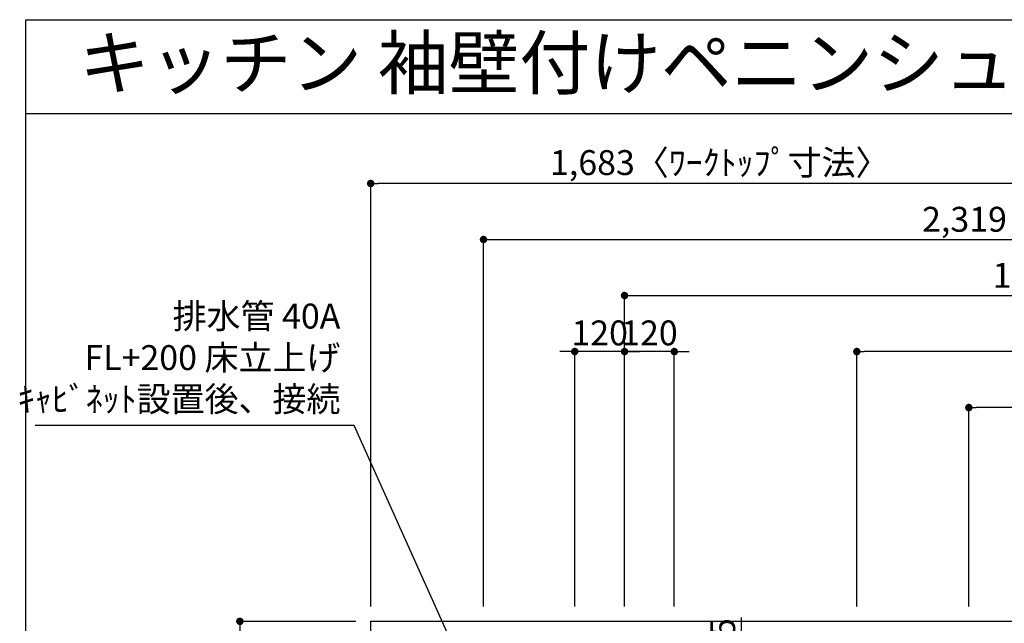
# Model space of a CAD drawing. Extents: x 56059 to 82210, y -10810 to -2410.
# Drawn here: x 70018 to 72391, y -3865 to -2410 of the extents above; entities that cross this region are included whole.
import ezdxf
from ezdxf.enums import TextEntityAlignment as Align

# ---------------------------------------------------------------- set-up
doc = ezdxf.new("R2010")
doc.units = 0
doc.header["$LTSCALE"] = 50
doc.header["$MEASUREMENT"] = 0
doc.layers.get('0').update_dxf_attribs({"linetype": 'CONTINUOUS'})
for name, color, linetype in [('126-甲板', 2, 'CONTINUOUS'), ('160-文字', 254, 'CONTINUOUS'), ('166-寸法B', 11, 'CONTINUOUS'), ('190-図面外枠', 5, 'CONTINUOUS')]:
    doc.layers.add(name, color=color, linetype=linetype)
doc.styles.add('KH001', font='txt')
doc.dimstyles.new('KH1xx030', dxfattribs={"dimscale": 30, "dimtxt": 2, "dimasz": 0.6, "dimexe": 0.3, "dimexo": 1.2, "dimgap": 0.5, "dimtad": 3, "dimdec": 1, "dimdsep": 46, "dimlunit": 6, "dimtxsty": 'KH001', "dimblk": 'DOT', "dimcen": 1, "dimdle": 1, "dimclrd": 256, "dimclre": 256, "dimclrt": 256, "dimadec": 0, "dimazin": 0, "dimtfac": 1, "dimtdec": 1, "dimtix": 1, "dimtmove": 2, "dimatfit": 3, "dimldrblk": 'CLOSEDBLANK', "dimfxl": 1, "dimtolj": 1, "dimtzin": 0, "dimlwd": -1, "dimlwe": -1, "dimarcsym": 0})

# ---------------------------------------------------------------- blocks, each defined once
blk = doc.blocks.new('_Dot')
at = {"color": 0, "linetype": 'ByBlock', "lineweight": -2}
blk.add_line((-0.5, 0), (-1, 0), dxfattribs=at)
at = {"color": 0, "linetype": 'ByBlock', "const_width": 0.5}
blk.add_lwpolyline([(-0.25, 0, 1), (0.25, 0, 1)], format="xyb", close=True, dxfattribs=at)
blk = doc.blocks.new('*D40')
at = {"layer": '166-寸法B', "transparency": 16777216}
for p, q in [((71475.7, -3824.1), (71475.7, -3066.1)), ((71493.7, -3075.1), (73436.7, -3075.1)), ((73454.7, -3824.5), (73454.7, -3066.1))]:
    blk.add_line(p, q, dxfattribs=at)
at = {"layer": '166-寸法B', "transparency": 16777216, "xscale": 18, "yscale": 18, "zscale": 18, "rotation": 180}
blk.add_blockref('_Dot', (71475.7, -3075.1), dxfattribs=at)
at = {"layer": '166-寸法B', "transparency": 16777216, "xscale": 18, "yscale": 18, "zscale": 18}
blk.add_blockref('_Dot', (73454.7, -3075.1), dxfattribs=at)
at = {"layer": '166-寸法B', "transparency": 16777216, "insert": (72465.2, -3026.3), "char_height": 60, "attachment_point": 5, "style": 'KH001'}
blk.add_mtext('\\A1;1,979', dxfattribs=at)
blk = doc.blocks.new('_ClosedBlank')
at = {"color": 0, "linetype": 'ByBlock', "lineweight": -2}
for p, q in [((-1, 0.17), (0, 0)), ((-1, 0.17), (-1, -0.17)), ((0, 0), (-1, -0.17))]:
    blk.add_line(p, q, dxfattribs=at)
blk = doc.blocks.new('*D41')
at = {"layer": '166-寸法B', "transparency": 16777216}
for p, q in [((71135.7, -3824.1), (71135.7, -2931.1)), ((71153.7, -2940.1), (73436.7, -2940.1)), ((73454.7, -3824.5), (73454.7, -2931.1))]:
    blk.add_line(p, q, dxfattribs=at)
at = {"layer": '166-寸法B', "transparency": 16777216, "xscale": 18, "yscale": 18, "zscale": 18, "rotation": 180}
blk.add_blockref('_Dot', (71135.7, -2940.1), dxfattribs=at)
at = {"layer": '166-寸法B', "transparency": 16777216, "xscale": 18, "yscale": 18, "zscale": 18}
blk.add_blockref('_Dot', (73454.7, -2940.1), dxfattribs=at)
at = {"layer": '166-寸法B', "transparency": 16777216, "insert": (72295.2, -2891.3), "char_height": 60, "attachment_point": 5, "style": 'KH001'}
blk.add_mtext('\\A1;2,319', dxfattribs=at)
blk = doc.blocks.new('*D46')
at = {"layer": '166-寸法B', "transparency": 16777216}
for p, q in [((72305.7, -3824.1), (72305.7, -3336.1)), ((73436.7, -3345.1), (72323.7, -3345.1)), ((73454.7, -3824.5), (73454.7, -3336.1))]:
    blk.add_line(p, q, dxfattribs=at)
at = {"layer": '166-寸法B', "transparency": 16777216, "xscale": 18, "yscale": 18, "zscale": 18, "rotation": 180}
blk.add_blockref('_Dot', (72305.7, -3345.1), dxfattribs=at)
at = {"layer": '166-寸法B', "transparency": 16777216, "xscale": 18, "yscale": 18, "zscale": 18}
blk.add_blockref('_Dot', (73454.7, -3345.1), dxfattribs=at)
at = {"layer": '166-寸法B', "transparency": 16777216, "insert": (72880.2, -3296.3), "char_height": 60, "attachment_point": 5, "style": 'KH001'}
blk.add_mtext('\\A1;1,149', dxfattribs=at)
blk = doc.blocks.new('*D48')
at = {"layer": '166-寸法B', "transparency": 16777216}
for p, q in [((72035.7, -3824.1), (72035.7, -3201.1)), ((73454.7, -3824.5), (73454.7, -3201.1)), ((73436.7, -3210.1), (72053.7, -3210.1))]:
    blk.add_line(p, q, dxfattribs=at)
at = {"layer": '166-寸法B', "transparency": 16777216, "xscale": 18, "yscale": 18, "zscale": 18, "rotation": 180}
blk.add_blockref('_Dot', (72035.7, -3210.1), dxfattribs=at)
at = {"layer": '166-寸法B', "transparency": 16777216, "xscale": 18, "yscale": 18, "zscale": 18}
blk.add_blockref('_Dot', (73454.7, -3210.1), dxfattribs=at)
at = {"layer": '166-寸法B', "transparency": 16777216, "insert": (72745.2, -3161.3), "char_height": 60, "attachment_point": 5, "style": 'KH001'}
blk.add_mtext('\\A1;1,419', dxfattribs=at)
blk = doc.blocks.new('*D57')
at = {"layer": '166-寸法B', "transparency": 16777216}
for p, q in [((71475.7, -3824.1), (71475.7, -3201.1)), ((71595.7, -3824.1), (71595.7, -3201.1)), ((71457.7, -3210.1), (71439.7, -3210.1)), ((71595.7, -3210.1), (71475.7, -3210.1)), ((71613.7, -3210.1), (71631.7, -3210.1))]:
    blk.add_line(p, q, dxfattribs=at)
at = {"layer": '166-寸法B', "transparency": 16777216, "xscale": 18, "yscale": 18, "zscale": 18}
blk.add_blockref('_Dot', (71475.7, -3210.1), dxfattribs=at)
at = {"layer": '166-寸法B', "transparency": 16777216, "xscale": 18, "yscale": 18, "zscale": 18, "rotation": 180}
blk.add_blockref('_Dot', (71595.7, -3210.1), dxfattribs=at)
at = {"layer": '166-寸法B', "transparency": 16777216, "insert": (71535.7, -3165.1), "char_height": 60, "attachment_point": 5, "style": 'KH001'}
blk.add_mtext('\\A1;120', dxfattribs=at)
blk = doc.blocks.new('*D58')
at = {"layer": '166-寸法B', "transparency": 16777216}
for p, q in [((71355.7, -3824.1), (71355.7, -3201.1)), ((71475.7, -3824.1), (71475.7, -3201.1)), ((71337.7, -3210.1), (71319.7, -3210.1)), ((71475.7, -3210.1), (71355.7, -3210.1)), ((71493.7, -3210.1), (71511.7, -3210.1))]:
    blk.add_line(p, q, dxfattribs=at)
at = {"layer": '166-寸法B', "transparency": 16777216, "xscale": 18, "yscale": 18, "zscale": 18}
blk.add_blockref('_Dot', (71355.7, -3210.1), dxfattribs=at)
at = {"layer": '166-寸法B', "transparency": 16777216, "xscale": 18, "yscale": 18, "zscale": 18, "rotation": 180}
blk.add_blockref('_Dot', (71475.7, -3210.1), dxfattribs=at)
at = {"layer": '166-寸法B', "transparency": 16777216, "insert": (71415.7, -3165.1), "char_height": 60, "attachment_point": 5, "style": 'KH001'}
blk.add_mtext('\\A1;120', dxfattribs=at)
blk = doc.blocks.new('*D61')
at = {"layer": '166-寸法B', "transparency": 16777216}
for p, q in [((71757.2, -3851.1), (71757.2, -4010.1)), ((71631.7, -4010.1), (71766.2, -4010.1)), ((71757.2, -4028.1), (71757.2, -4267.1)), ((71644.1, -4285.1), (71766.2, -4285.1))]:
    blk.add_line(p, q, dxfattribs=at)
at = {"layer": '166-寸法B', "transparency": 16777216, "xscale": 18, "yscale": 18, "zscale": 18}
for p, rotation in [((71757.2, -4010.1), 90), ((71757.2, -4285.1), 270)]:
    blk.add_blockref('_Dot', p, dxfattribs=dict(at, rotation=rotation))
at = {"layer": '166-寸法B', "transparency": 16777216, "insert": (71712.2, -3920.5), "char_height": 60, "attachment_point": 5, "rotation": 90, "style": 'KH001'}
blk.add_mtext('\\A1;275', dxfattribs=at)
blk = doc.blocks.new('*D112')
at = {"layer": '166-寸法B', "transparency": 16777216}
for p, q in [((70863.7, -3824.1), (70863.7, -2796.1)), ((72546.7, -2904.1), (72546.7, -2796.1)), ((72528.7, -2805.1), (70881.7, -2805.1))]:
    blk.add_line(p, q, dxfattribs=at)
at = {"layer": '166-寸法B', "transparency": 16777216, "xscale": 18, "yscale": 18, "zscale": 18, "rotation": 180}
blk.add_blockref('_Dot', (70863.7, -2805.1), dxfattribs=at)
at = {"layer": '166-寸法B', "transparency": 16777216, "xscale": 18, "yscale": 18, "zscale": 18}
blk.add_blockref('_Dot', (72546.7, -2805.1), dxfattribs=at)
at = {"layer": '166-寸法B', "transparency": 16777216, "insert": (71705.2, -2754.7), "char_height": 60, "attachment_point": 5, "style": 'KH001'}
blk.add_mtext('\\A1;1,683〈ﾜｰｸﾄｯﾌﾟ寸法〉', dxfattribs=at)
blk = doc.blocks.new('*D116')
at = {"layer": '166-寸法B', "transparency": 16777216}
for p, q in [((70827.7, -3860.1), (70539.4, -3860.1)), ((70548.4, -3878.1), (70548.4, -4642.1)), ((70827.7, -4660.1), (70539.4, -4660.1))]:
    blk.add_line(p, q, dxfattribs=at)
at = {"layer": '166-寸法B', "transparency": 16777216, "xscale": 18, "yscale": 18, "zscale": 18}
for p, rotation in [((70548.4, -3860.1), 90), ((70548.4, -4660.1), 270)]:
    blk.add_blockref('_Dot', p, dxfattribs=dict(at, rotation=rotation))
at = {"layer": '166-寸法B', "transparency": 16777216, "insert": (70503.4, -4260.1), "char_height": 60, "attachment_point": 5, "rotation": 90, "style": 'KH001'}
blk.add_mtext('\\A1;800', dxfattribs=at)

msp = doc.modelspace()

# ---------------------------------------------------------------- linework, layer by layer
at = {"layer": '126-甲板'}
msp.add_lwpolyline([(73451.66, -4013.06), (73451.66, -4660.06), (70863.66, -4660.06), (70863.66, -3860.06), (72546.66, -3860.06)], dxfattribs=at)
at = {"layer": '190-図面外枠'}
for p, q in [((70032.52, -2410.4), (82181.34, -2410.4)), ((70032.52, -10809.6), (70032.52, -2410.4))]:
    msp.add_line(p, q, dxfattribs=at)
msp.add_lwpolyline([(70032.52, -2636.44), (82181.34, -2636.44)], dxfattribs=at)

# ---------------------------------------------------------------- texts
at = {"layer": '160-文字', "style": 'KH001'}
msp.add_text('キッチン 袖壁付けペニンシュラ 間口2550 Ｌ（左シンク） 加熱機器側面壁 深型食洗機 設備・下地図', height=125, dxfattribs=at).set_placement((70160.76, -2514.44), align=Align.MIDDLE_LEFT)
at = {"layer": '160-文字', "insert": (70790.64, -3373.34), "char_height": 60, "attachment_point": 9, "style": 'KH001'}
msp.add_mtext('排水管 40A\\PFL+200 床立上げ\\Pｷｬﾋﾞﾈｯﾄ設置後、接続', dxfattribs=at)

# ---------------------------------------------------------------- dimensions: what is measured, and where the dimension line sits
at = {"layer": '166-寸法B'}
dim = msp.add_linear_dim(base=(70863.66, -2805.08), p1=(72546.66, -2940.08), p2=(70863.66, -3860.06), angle=180, text='<>〈ﾜｰｸﾄｯﾌﾟ寸法〉', dimstyle='KH1xx030', dxfattribs=at)
dim.commit()
dim.dimension.update_dxf_attribs({"geometry": '*D112', "text_midpoint": (71705.16, -2754.75)})
for base, p1, p2, angle, picture, middle in [((73454.66, -2940.08), (71135.66, -3860.06), (73454.66, -3860.47), 180, '*D41', (72295.16, -2891.27)), ((73454.66, -3075.08), (71475.67, -3860.06), (73454.66, -3860.47), 180, '*D40', (72465.17, -3026.27)), ((71355.66, -3210.08), (71475.67, -3860.06), (71355.66, -3860.06), 180, '*D58', (71415.67, -3165.08)), ((71475.67, -3210.08), (71595.66, -3860.06), (71475.67, -3860.06), 180, '*D57', (71535.67, -3165.08)), ((72035.66, -3210.08), (73454.66, -3860.47), (72035.66, -3860.06), 180, '*D48', (72745.16, -3161.27)), ((72305.66, -3345.08), (73454.66, -3860.47), (72305.66, -3860.06), 180, '*D46', (72880.16, -3296.27)), ((70548.44, -4660.06), (70863.66, -3860.06), (70863.66, -4660.06), 90, '*D116', (70503.44, -4260.06))]:
    dim = msp.add_linear_dim(base=base, p1=p1, p2=p2, angle=angle, dimstyle='KH1xx030', dxfattribs=at)
    dim.commit()
    dim.dimension.update_dxf_attribs({"geometry": picture, "text_midpoint": middle})
dim = msp.add_linear_dim(base=(71757.2, -4285.06), p1=(71595.68, -4010.06), p2=(71608.06, -4285.06), angle=90, dimstyle='KH1xx030', override={"dimtmove": 1}, dxfattribs=at)
dim.commit()
dim.dimension.update_dxf_attribs({"geometry": '*D61', "text_midpoint": (71757.2, -3920.47), "dimtype": 128})

# ---------------------------------------------------------------- leaders
at = {"layer": '160-文字', "annotation_type": 0, "has_hookline": 1, "hookline_direction": 1, "text_width": 735.84}
msp.add_leader([(71135.66, -4080.06), (70823.64, -3388.34), (70805.64, -3388.34)], dimstyle='KH1xx030', override={"dimgap": 0.5, "dimtad": 1}, dxfattribs=at)

doc.saveas('drawing.dxf')
